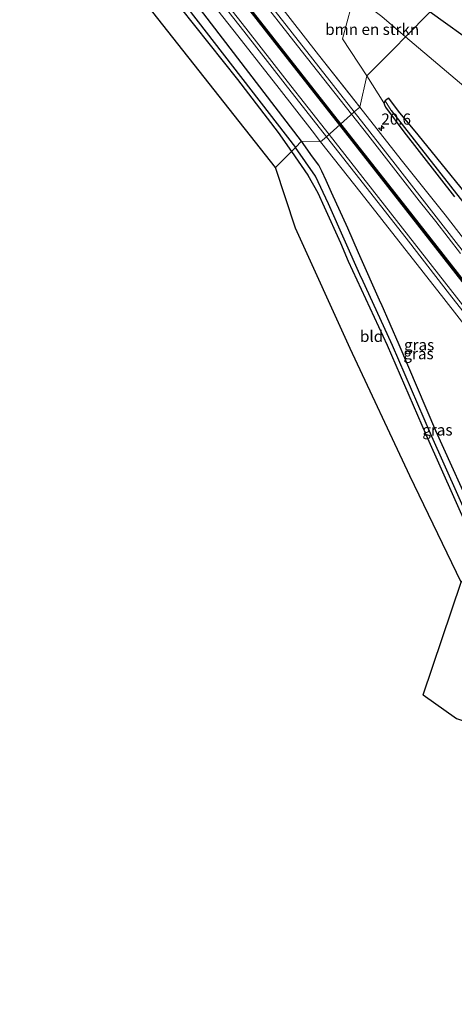
# Model space of a CAD drawing. Units: metres. Extents: x 238104 to 239596, y 493750 to 500000.
# Drawn here: x 238421 to 238518, y 499340 to 499561 of the extents above; entities that cross this region are included whole.
import ezdxf
from ezdxf.enums import TextEntityAlignment as Align

# ---------------------------------------------------------------- set-up
doc = ezdxf.new("R2010")
doc.units = ezdxf.units.M
doc.layers.get('0').update_dxf_attribs({"lineweight": 25})
for name, color, linetype, lineweight in [('B-ME-AM-KILOMETR-S-B1', 7, 'Continuous', 18), ('B-ME-GR-BOMENSTRUIKEN-GV-B6', 93, 'Continuous', 18), ('B-ME-IE-GRASLAND-GV-B6', 93, 'Continuous', 18), ('B-ME-IE-GRONDWERKLIJN-GROND_INGERICHT-GV-B6', 253, 'Continuous', 18), ('B-ME-IE-HULPGEOMETRIE-L-B1', 53, 'Continuous', 18), ('B-ME-VH-VERH_SOORT-BITUMEN-GV-B6', 8, 'IE-TERREINAFSCHEIDING-NATUURLIJK-HOUTWAL', 18), ('B-ME-VH-VERH_SOORT-GV-B6', 8, 'Continuous', 18), ('B-ME-VW-MARKERING-STREEP-015-L-B1', 7, 'Continuous', 18)]:
    doc.layers.add(name, color=color, linetype=linetype, lineweight=lineweight)
for name, color, linetype in [('B-ME-GW-INSTEEKWATERGANG-L-B1', 10, 'Continuous'), ('B-ME-GW-WATERGANG-GREPPEL-L-B1', 10, 'Continuous'), ('B-ME-KG-KADASTRAAL-OPNAMEDTMGRENS-L-B1', 10, 'Continuous'), ('B-ME-VW-MARKERING-GROENESTREEP-L-B1', 3, 'Continuous')]:
    doc.layers.add(name, color=color, linetype=linetype)
doc.styles.add('NLCS-ISO', font='NLCS-ISO.TTF')
doc.linetypes.add('IE-TERREINAFSCHEIDING-NATUURLIJK-HOUTWAL', pattern='A,7,-1.5,[67,NLCS.SHX,S=0.75,R=45,X=0,Y=0],-1.5,7,-1.5,[70,NLCS.SHX,S=0.75,R=0,X=0,Y=0],-1.5', length=20)

# ---------------------------------------------------------------- blocks, each defined once
blk = doc.blocks.new('hecto')
for p, q in [((0, 0.625), (-0.625, 0)), ((0, -0.625), (0, 0.625)), ((-0.625, 0), (0.625, 0)), ((0.625, 0), (0, -0.625))]:
    blk.add_line(p, q)

msp = doc.modelspace()

# ---------------------------------------------------------------- linework, layer by layer
at = {"layer": 'B-ME-GR-BOMENSTRUIKEN-GV-B6'}
for points in [[(238501.483, 499561.259, 10.362), (238506.826, 499556.734, 10.4), (238504.305, 499554.219, 10.691), (238498.116, 499547.994, 10.616), (238492.721, 499556.251, 10.616), (238494.665, 499563.432, 10.586), (238495.234, 499566.061, 10.499), (238501.483, 499561.259, 10.362)], [(238578.094, 499501.404, 10.563), (238573.938, 499494.453, 10.5), (238567.026, 499485.369, 10.521), (238561.195, 499480.333, 10.77), (238557.247, 499477.148, 10.827), (238556.612, 499476.557, 10.803), (238555.88, 499476.802, 10.8), (238553.782, 499479.044, 10.764), (238542.356, 499493.55, 10.722), (238525.328, 499515.425, 10.605), (238509.619, 499534.82, 10.671), (238505.224, 499540.061, 10.671), (238503.109, 499543.025, 10.671), (238502.69, 499542.801, 10.632), (238502.219, 499542.385, 10.62), (238501.969, 499541.941, 10.617), (238498.116, 499547.994, 10.616), (238504.305, 499554.219, 10.691), (238506.826, 499556.734, 10.4), (238524.165, 499542.049, 10.52), (238544.868, 499526.72, 10.531), (238571.275, 499506.531, 10.55), (238578.094, 499501.404, 10.563)]]:
    msp.add_polyline3d(points, dxfattribs=at)
at = {"layer": 'B-ME-GW-INSTEEKWATERGANG-L-B1'}
for points in [[(238450.03, 499571.455, 10.574), (238469.234, 499547.181, 10.616), (238478.289, 499535.308, 10.607), (238481.303, 499531.084, 10.61)], [(238483.571, 499533.365, 10.823), (238459.972, 499564.134, 10.733)], [(238525.328, 499515.425, 10.605), (238509.619, 499534.82, 10.671), (238505.224, 499540.061, 10.671), (238503.109, 499543.025, 10.671), (238502.69, 499542.801, 10.632), (238502.219, 499542.385, 10.62), (238501.969, 499541.941, 10.617), (238502.091, 499541.516, 10.617), (238502.355, 499540.971, 10.617), (238506.452, 499535.489, 10.689), (238517.764, 499520.953, 10.731)], [(238501.285, 499497.152, 10.722), (238496.313, 499508.413, 10.653), (238493.885, 499513.919, 10.653), (238490.249, 499521.902, 10.725), (238489.043, 499524.569, 10.731), (238488.112, 499526.669, 10.788), (238487.404, 499527.98, 10.782), (238486.017, 499529.896, 10.794), (238483.571, 499533.365, 10.823)], [(238481.303, 499531.084, 10.61), (238484.933, 499525.76, 10.593), (238487.172, 499521.842, 10.563), (238488.605, 499518.677, 10.557), (238492.278, 499510.665, 10.557), (238493.996, 499506.546, 10.578)], [(238493.996, 499506.546, 10.578), (238502.73, 499487.771, 10.551), (238511.429, 499467.575, 10.511), (238520.862, 499446.371, 10.373), (238523.088, 499441.046, 10.608)], [(238501.285, 499497.152, 10.722), (238505.343, 499487.895, 10.698), (238513.52, 499468.678, 10.497), (238522.839, 499448.081, 10.541)]]:
    msp.add_polyline3d(points, dxfattribs=at)
at = {"layer": 'B-ME-GW-WATERGANG-GREPPEL-L-B1'}
for points in [[(238281.161, 499789.67, 9.248), (238302.143, 499762.394, 9.179), (238328.296, 499728.912, 9.422), (238351.804, 499699.05, 9.533), (238374.379, 499670.238, 9.596), (238395.955, 499642.463, 9.599), (238425.46, 499604.877, 9.737), (238458.133, 499563.1, 9.872), (238482.212, 499531.998, 9.944)], [(238503.575, 499540.26, 10.305), (238524.973, 499512.94, 10.095), (238544.016, 499488.8, 10.113), (238555.285, 499474.517, 10.197), (238555.714, 499474.609, 10.197), (238558.051, 499476.507, 10.179), (238561.918, 499479.399, 10.176)], [(238496.86, 499502.855, 9.81), (238489.605, 499519.387, 9.888), (238486.654, 499525.584, 9.876), (238482.212, 499531.998, 9.944)], [(238496.86, 499502.855, 9.81), (238503.817, 499487.723, 9.844), (238512.329, 499468.079, 9.755), (238521.771, 499446.782, 9.637), (238524.1, 499442.268, 9.668), (238526.927, 499447.174, 9.61), (238530.743, 499452.242, 9.673), (238533.483, 499455.646, 9.798)]]:
    msp.add_polyline3d(points, dxfattribs=at)
at = {"layer": 'B-ME-IE-GRASLAND-GV-B6'}
for points in [[(238483.571, 499533.365, 10.823), (238482.212, 499531.998, 9.944), (238458.133, 499563.1, 9.872), (238425.46, 499604.877, 9.737), (238395.955, 499642.463, 9.599), (238374.379, 499670.238, 9.596), (238351.804, 499699.05, 9.533), (238328.296, 499728.912, 9.422), (238302.143, 499762.394, 9.179), (238281.161, 499789.67, 9.248), (238279.514, 499790.923, 10.178), (238280.386, 499791.507, 10.28), (238282.436, 499791.415, 10.355), (238289.381, 499782.901, 10.43), (238308.916, 499757.039, 10.451), (238327.49, 499733.259, 10.484), (238344.931, 499711.247, 10.529), (238361.079, 499690.441, 10.547), (238381.737, 499664.032, 10.559), (238403.774, 499635.783, 10.616), (238424.254, 499609.31, 10.697), (238440.434, 499589.046, 10.739), (238459.972, 499564.134, 10.733), (238483.571, 499533.365, 10.823)], [(238482.212, 499531.998, 9.944), (238481.303, 499531.084, 10.61), (238478.289, 499535.308, 10.607), (238469.234, 499547.181, 10.616), (238450.03, 499571.455, 10.574)], [(238460.0516, 499568.7424, 10.954), (238469.2897, 499556.9265, 10.9914), (238478.5371, 499545.1438, 10.977), (238485.9101, 499535.7178, 11.0024), (238487.8252, 499533.2694, 11.009), (238483.571, 499533.365, 10.823), (238459.972, 499564.134, 10.733)], [(238498.116, 499547.994, 10.616), (238496.6013, 499540.9571, 11.0923), (238494.1802, 499544.0354, 11.0855), (238487.3429, 499552.7287, 11.0663), (238478.1165, 499564.5341, 11.0238)], [(238458.133, 499563.1, 9.872), (238482.212, 499531.998, 9.944)], [(238494.665, 499563.432, 10.586), (238492.721, 499556.251, 10.616), (238498.116, 499547.994, 10.616)], [(238524.8437, 499505.045, 11.1237), (238515.6549, 499516.9144, 11.1059), (238505.8014, 499529.2291, 11.1003), (238496.6013, 499540.9571, 11.0923), (238498.116, 499547.994, 10.616), (238501.969, 499541.941, 10.617), (238502.091, 499541.516, 10.617), (238502.355, 499540.971, 10.617), (238506.452, 499535.489, 10.689), (238517.764, 499520.953, 10.731)], [(238517.764, 499520.953, 10.731), (238506.452, 499535.489, 10.689), (238502.355, 499540.971, 10.617), (238502.091, 499541.516, 10.617), (238501.969, 499541.941, 10.617), (238502.219, 499542.385, 10.62), (238503.575, 499540.26, 10.305)], [(238524.973, 499512.94, 10.095), (238503.575, 499540.26, 10.305), (238502.219, 499542.385, 10.62), (238502.69, 499542.801, 10.632), (238503.109, 499543.025, 10.671), (238505.224, 499540.061, 10.671), (238509.619, 499534.82, 10.671), (238525.328, 499515.425, 10.605)], [(238503.575, 499540.26, 10.305), (238524.973, 499512.94, 10.095)], [(238521.771, 499446.782, 9.637), (238512.329, 499468.079, 9.755), (238503.817, 499487.723, 9.844), (238496.86, 499502.855, 9.81), (238489.605, 499519.387, 9.888), (238486.654, 499525.584, 9.876), (238482.212, 499531.998, 9.944), (238483.571, 499533.365, 10.823), (238486.017, 499529.896, 10.794), (238487.404, 499527.98, 10.782), (238488.112, 499526.669, 10.788), (238489.043, 499524.569, 10.731), (238490.249, 499521.902, 10.725), (238493.885, 499513.919, 10.653), (238496.313, 499508.413, 10.653), (238501.285, 499497.152, 10.722)], [(238522.839, 499448.081, 10.541), (238513.52, 499468.678, 10.497), (238505.343, 499487.895, 10.698), (238501.285, 499497.152, 10.722), (238496.313, 499508.413, 10.653), (238493.885, 499513.919, 10.653), (238490.249, 499521.902, 10.725), (238489.043, 499524.569, 10.731), (238488.112, 499526.669, 10.788), (238487.404, 499527.98, 10.782), (238486.017, 499529.896, 10.794), (238483.571, 499533.365, 10.823), (238487.8252, 499533.2694, 11.009), (238496.861, 499521.7707, 11.0177), (238496.8751, 499521.7476, 11.0216), (238506.1533, 499509.953, 11.0838), (238515.3602, 499498.1587, 11.1111), (238524.5862, 499486.3236, 11.0943)], [(238511.429, 499467.575, 10.511), (238502.73, 499487.771, 10.551), (238493.996, 499506.546, 10.578), (238492.278, 499510.665, 10.557), (238488.605, 499518.677, 10.557), (238487.172, 499521.842, 10.563), (238484.933, 499525.76, 10.593), (238481.303, 499531.084, 10.61), (238482.212, 499531.998, 9.944), (238486.654, 499525.584, 9.876), (238489.605, 499519.387, 9.888), (238496.86, 499502.855, 9.81), (238503.817, 499487.723, 9.844), (238512.329, 499468.079, 9.755), (238521.771, 499446.782, 9.637)], [(238501.285, 499497.152, 10.722), (238505.343, 499487.895, 10.698), (238513.52, 499468.678, 10.497), (238522.839, 499448.081, 10.541)], [(238520.862, 499446.371, 10.373), (238511.429, 499467.575, 10.511)], [(238518.23, 499404.189, 11), (238510.736, 499409.513, 10.546), (238519.224, 499434.72, 10.789)]]:
    msp.add_polyline3d(points, dxfattribs=at)
at = {"layer": 'B-ME-IE-GRONDWERKLIJN-GROND_INGERICHT-GV-B6'}
for points in [[(238477.74, 499527.501, 10.643), (238425.125, 499594.223, 10.508)], [(238450.03, 499571.455, 10.574), (238469.234, 499547.181, 10.616), (238478.289, 499535.308, 10.607), (238481.303, 499531.084, 10.61), (238477.74, 499527.501, 10.643)], [(238512.35, 499562.336, 10.497), (238506.826, 499556.734, 10.4), (238501.483, 499561.259, 10.362)], [(238580.899, 499509.07, 10.546), (238582.553, 499507.567, 10.674), (238581.289, 499505.51, 10.654), (238578.094, 499501.404, 10.563), (238571.275, 499506.531, 10.55), (238544.868, 499526.72, 10.531), (238524.165, 499542.049, 10.52), (238506.826, 499556.734, 10.4), (238512.35, 499562.336, 10.497), (238523.099, 499554.532, 10.497), (238548.004, 499535.1, 10.621), (238571.825, 499516.746, 10.547), (238580.899, 499509.07, 10.546)], [(238493.996, 499506.546, 10.578), (238502.73, 499487.771, 10.551), (238511.429, 499467.575, 10.511), (238520.862, 499446.371, 10.373), (238523.088, 499441.046, 10.608), (238524.95, 499439.687, 10.7), (238519.224, 499434.72, 10.789), (238507.732, 499458.507, 10.546), (238494.455, 499487, 10.705), (238482.231, 499513.913, 10.693), (238477.74, 499527.501, 10.643), (238481.303, 499531.084, 10.61), (238484.933, 499525.76, 10.593), (238487.172, 499521.842, 10.563), (238488.605, 499518.677, 10.557), (238492.278, 499510.665, 10.557), (238493.996, 499506.546, 10.578)]]:
    msp.add_polyline3d(points, dxfattribs=at)
at = {"layer": 'B-ME-IE-HULPGEOMETRIE-L-B1'}
msp.add_line((238503.575, 499540.26, 10.305), (238502.219, 499542.385, 10.62), dxfattribs=at)
msp.add_polyline3d([(238477.74, 499527.501, 10.643), (238481.303, 499531.084, 10.61), (238482.212, 499531.998, 9.944), (238483.571, 499533.365, 10.823), (238487.8252, 499533.2694, 11.009), (238489.136, 499534.3385, 11.0812), (238495.3166, 499539.9264, 11.0952), (238496.6013, 499540.9571, 11.0923), (238498.116, 499547.994, 10.616), (238504.305, 499554.219, 10.691), (238506.826, 499556.734, 10.4), (238512.35, 499562.336, 10.497)], dxfattribs=at)
at = {"layer": 'B-ME-KG-KADASTRAAL-OPNAMEDTMGRENS-L-B1'}
for points in [[(238477.74, 499527.501, 10.643), (238425.125, 499594.223, 10.508), (238394.461, 499632.835, 10.319), (238328.912, 499709.966, 9.797), (238275.126, 499773.263, 9.608), (238274.124, 499774.483, 9.671), (238273.431, 499775.326, 8.282), (238272.28, 499776.726, 8.282), (238271.435, 499777.755, 9.62), (238238.972, 499817.256, 9.83)], [(238512.35, 499562.336, 10.497), (238523.099, 499554.532, 10.497), (238548.004, 499535.1, 10.621), (238571.825, 499516.746, 10.547), (238580.899, 499509.07, 10.546)], [(238510.736, 499409.513, 10.546), (238519.224, 499434.72, 10.789), (238507.732, 499458.507, 10.546), (238494.455, 499487, 10.705), (238482.231, 499513.913, 10.693), (238477.74, 499527.501, 10.643)], [(238510.736, 499409.513, 10.546), (238518.23, 499404.189, 11), (238521.402, 499403.145, 10.978), (238526.799, 499403.972, 10.686)]]:
    msp.add_polyline3d(points, dxfattribs=at)
at = {"layer": 'B-ME-VH-VERH_SOORT-BITUMEN-GV-B6'}
for points in [[(238495.3166, 499539.9264, 11.0952), (238489.136, 499534.3385, 11.0812), (238479.8807, 499546.1714, 11.0555), (238470.6241, 499557.966, 11.0423), (238461.3858, 499569.7821, 11.0176)], [(238476.815, 499563.5247, 11.0492), (238486.0482, 499551.7105, 11.0725), (238495.3166, 499539.9264, 11.0952)], [(238525.8946, 499487.3469, 11.1434), (238516.6713, 499499.1786, 11.1347), (238507.4486, 499510.9928, 11.1098), (238498.1951, 499522.8106, 11.0927), (238489.136, 499534.3385, 11.0812), (238495.3166, 499539.9264, 11.0952), (238504.5087, 499528.2084, 11.1017), (238514.1869, 499515.7752, 11.1203), (238523.4309, 499503.9586, 11.1368)]]:
    msp.add_polyline3d(points, dxfattribs=at)
at = {"layer": 'B-ME-VH-VERH_SOORT-GV-B6'}
for points in [[(238489.136, 499534.3385, 11.0812), (238487.8252, 499533.2694, 11.009), (238485.9101, 499535.7178, 11.0024), (238478.5371, 499545.1438, 10.977), (238469.2897, 499556.9265, 10.9914), (238460.0516, 499568.7424, 10.954)], [(238461.3858, 499569.7821, 11.0176), (238470.6241, 499557.966, 11.0423), (238479.8807, 499546.1714, 11.0555), (238489.136, 499534.3385, 11.0812)], [(238478.1165, 499564.5341, 11.0238), (238487.3429, 499552.7287, 11.0663), (238496.6013, 499540.9571, 11.0923)], [(238496.6013, 499540.9571, 11.0923), (238495.3166, 499539.9264, 11.0952), (238486.0482, 499551.7105, 11.0725), (238476.815, 499563.5247, 11.0492)], [(238553.4196, 499468.2324, 11.1726), (238552.1818, 499467.2206, 11.2017), (238552.0415, 499467.4011, 11.2015), (238551.1565, 499468.5402, 11.2003), (238541.9064, 499480.3458, 11.1609), (238532.6338, 499492.1364, 11.1548), (238523.4309, 499503.9586, 11.1368), (238514.1869, 499515.7752, 11.1203), (238504.5087, 499528.2084, 11.1017), (238495.3166, 499539.9264, 11.0952), (238496.6013, 499540.9571, 11.0923), (238505.8014, 499529.2291, 11.1003), (238515.6549, 499516.9144, 11.1059), (238524.8437, 499505.045, 11.1237), (238533.9767, 499493.2176, 11.1349), (238543.2209, 499481.4029, 11.1187), (238552.4027, 499469.5412, 11.1724), (238553.3805, 499468.2828, 11.1726), (238553.4196, 499468.2324, 11.1726)], [(238545.6054, 499462.174, 11.1893), (238544.3339, 499461.1041, 11.1211), (238544.3081, 499461.1368, 11.1211), (238543.0625, 499462.7192, 11.1217), (238533.8661, 499474.5371, 11.0817), (238524.5862, 499486.3236, 11.0943), (238515.3602, 499498.1587, 11.1111), (238506.1533, 499509.953, 11.0838), (238496.8751, 499521.7476, 11.0216), (238496.861, 499521.7707, 11.0177), (238487.8252, 499533.2694, 11.009), (238489.136, 499534.3385, 11.0812), (238498.1951, 499522.8106, 11.0927), (238507.4486, 499510.9928, 11.1098), (238516.6713, 499499.1786, 11.1347), (238525.8946, 499487.3469, 11.1434), (238535.1737, 499475.5614, 11.1542), (238544.38, 499463.7307, 11.1872), (238545.5434, 499462.2528, 11.1892), (238545.6054, 499462.174, 11.1893)]]:
    msp.add_polyline3d(points, dxfattribs=at)
at = {"layer": 'B-ME-VW-MARKERING-GROENESTREEP-L-B1'}
for points in [[(238492.1883, 499537.0981, 11.1625), (238477.2544, 499556.1624, 11.1313), (238460.6382, 499577.4335, 11.0839), (238445.8509, 499596.3287, 11.0562), (238431.074, 499615.2334, 11.0257), (238414.4216, 499636.5031, 11.0043), (238399.6372, 499655.3919, 10.9685), (238384.8545, 499674.2814, 10.9361), (238368.2383, 499695.5719, 10.9131), (238353.4389, 499714.4647, 10.8961), (238338.6636, 499733.3789, 10.8653), (238322.0303, 499754.6488, 10.8207), (238307.2281, 499773.5517, 10.7924), (238292.4481, 499792.4638, 10.7586), (238275.8274, 499813.715, 10.7242), (238261.1527, 499832.4543, 10.6939)], [(238746.8629, 499211.5693, 11.622), (238732.4533, 499229.9387, 11.5956), (238717.6982, 499248.8535, 11.5685), (238702.9275, 499267.7676, 11.5468), (238688.1281, 499286.661, 11.5126), (238673.3625, 499305.5703, 11.4874), (238658.588, 499324.466, 11.4674), (238645.6365, 499341.0224, 11.4597), (238630.8558, 499359.9347, 11.4347), (238616.0469, 499378.8232, 11.4145), (238599.3803, 499400.0916, 11.3829), (238584.6157, 499419.0071, 11.3491), (238569.8266, 499437.9006, 11.3128), (238555.0524, 499456.824, 11.2872), (238538.3858, 499478.0781, 11.237), (238523.599, 499496.9783, 11.2196), (238506.9826, 499518.2463, 11.187), (238492.1883, 499537.0981, 11.1625)]]:
    msp.add_polyline3d(points, dxfattribs=at)
at = {"layer": 'B-ME-VW-MARKERING-STREEP-015-L-B1'}
for points in [[(238260.9983, 499832.3156, 10.6915), (238275.6643, 499813.5874, 10.7217), (238292.2846, 499792.3368, 10.7561), (238307.0648, 499773.4244, 10.7899), (238321.867, 499754.5214, 10.8182), (238338.5005, 499733.2513, 10.8628), (238353.276, 499714.3369, 10.8936), (238368.0752, 499695.4444, 10.9106), (238384.6915, 499674.1536, 10.9336), (238399.474, 499655.2644, 10.9661), (238414.2585, 499636.3756, 11.0018), (238430.9108, 499615.1059, 11.0232), (238445.6878, 499596.2011, 11.0537), (238460.4751, 499577.3059, 11.0814), (238477.0914, 499556.0347, 11.1288), (238492.0344, 499536.9589, 11.16)], [(238261.3185, 499832.6034, 10.6951), (238276.0027, 499813.8522, 10.7254), (238292.6239, 499792.6004, 10.7598), (238307.4036, 499773.6886, 10.7937), (238322.2058, 499754.7858, 10.8219), (238338.8389, 499733.5161, 10.8665), (238353.614, 499714.6022, 10.8973), (238368.4137, 499695.709, 10.9143), (238385.0296, 499674.4188, 10.9373), (238399.8126, 499655.529, 10.9698), (238414.5969, 499636.6403, 11.0055), (238431.2493, 499615.3705, 11.0269), (238446.0262, 499596.4659, 11.0574), (238460.8135, 499577.5707, 11.0851), (238477.4296, 499556.2997, 11.1325), (238492.3538, 499537.2478, 11.1637)], [(238489.7066, 499534.8544, 11.0939), (238480.3244, 499546.8436, 11.0744), (238471.0911, 499558.6673, 11.0568), (238459.9737, 499572.8192, 11.0283), (238443.3504, 499594.0137, 10.9872), (238439.6546, 499598.738, 10.9853), (238426.7859, 499615.3141, 10.9548), (238421.2749, 499622.4112, 10.9503), (238408.2784, 499638.8973, 10.9255), (238393.4982, 499657.7779, 10.8965), (238377.0077, 499678.9071, 10.8691), (238364.0261, 499695.5014, 10.8448), (238352.9137, 499709.7598, 10.8317), (238338.0547, 499728.7146, 10.8094), (238323.2557, 499747.6323, 10.7658), (238310.3196, 499764.1579, 10.7311), (238293.6888, 499785.4648, 10.6973), (238282.6212, 499799.6125, 10.6827), (238271.5168, 499813.7949, 10.6514), (238258.6771, 499830.2295, 10.6278)], [(238472.3741, 499567.8858, 11.055), (238483.4943, 499553.7035, 11.0819), (238494.7341, 499539.3998, 11.1051)], [(238494.7341, 499539.3998, 11.1051), (238498.3695, 499534.822, 11.1152), (238509.8432, 499520.0488, 11.1213), (238513.5832, 499515.3772, 11.1263), (238519.065, 499508.2467, 11.1337)], [(238492.0344, 499536.9589, 11.16), (238506.8204, 499518.1189, 11.1827), (238523.436, 499496.8516, 11.2153), (238538.2233, 499477.951, 11.2327), (238554.8898, 499456.6969, 11.2829), (238569.6639, 499437.7737, 11.3085), (238584.4535, 499418.8795, 11.3449), (238599.2178, 499399.9644, 11.3787), (238615.8846, 499378.6958, 11.4103), (238630.6931, 499359.8079, 11.4305), (238645.4741, 499340.8951, 11.4555), (238658.4256, 499324.3388, 11.4632), (238673.2002, 499305.443, 11.4831), (238687.9651, 499286.5345, 11.5083), (238702.7647, 499267.6407, 11.5425), (238717.5354, 499248.7267, 11.5642), (238732.2908, 499229.8116, 11.5913), (238746.7656, 499211.3602, 11.6205)], [(238492.3538, 499537.2478, 11.1637), (238507.1585, 499518.3839, 11.1864), (238523.7742, 499497.1167, 11.219), (238538.5614, 499478.2161, 11.2364), (238555.2279, 499456.962, 11.2866), (238570.002, 499438.0388, 11.3122), (238584.7917, 499419.1446, 11.3486), (238599.5559, 499400.2295, 11.3824), (238616.2227, 499378.9609, 11.414), (238631.0312, 499360.073, 11.4342), (238645.8123, 499341.1602, 11.4592), (238658.7638, 499324.6039, 11.4669), (238673.5383, 499305.7081, 11.4868), (238688.3032, 499286.7996, 11.512), (238703.1029, 499267.9058, 11.5462), (238717.8735, 499248.9918, 11.5679), (238732.6289, 499230.0767, 11.595), (238746.9683, 499211.7959, 11.6239)], [(238745.2681, 499208.142, 11.5472), (238736.7002, 499219.1308, 11.5269), (238727.4254, 499230.9137, 11.5073), (238723.7956, 499235.6894, 11.5027), (238714.5186, 499247.5033, 11.5044), (238707.1151, 499256.9115, 11.5042), (238694.2453, 499273.4797, 11.4646), (238681.2528, 499289.9993, 11.4426), (238673.8695, 499299.5062, 11.4309), (238664.6325, 499311.3361, 11.3991), (238657.2429, 499320.8007, 11.3977), (238644.322, 499337.35, 11.3865), (238631.4006, 499353.8795, 11.3678), (238618.4504, 499370.3537, 11.3511), (238605.4717, 499386.9474, 11.3278), (238592.5177, 499403.4904, 11.3078), (238577.759, 499422.3767, 11.2684), (238564.8112, 499438.8371, 11.2385), (238555.6427, 499450.6991, 11.2261), (238541.4196, 499468.8112, 11.1912), (238534.0442, 499478.2545, 11.1644), (238515.5399, 499501.8896, 11.149), (238500.7544, 499520.7695, 11.1091), (238489.7066, 499534.8544, 11.0939)]]:
    msp.add_polyline3d(points, dxfattribs=at)

# ---------------------------------------------------------------- block references
at = {"layer": 'B-ME-AM-KILOMETR-S-B1', "rotation": 90}
msp.add_blockref('hecto', (238501.399, 499536.2965, 11.051), dxfattribs=at)

# ---------------------------------------------------------------- texts
at = {"layer": 'B-ME-AM-KILOMETR-S-B1', "ltscale": 0.2, "style": 'NLCS-ISO'}
msp.add_text('20.6', height=2.5, dxfattribs=at).set_placement((238501.399, 499536.2965, 11.051), align=Align.BOTTOM_LEFT)
at = {"layer": 'B-ME-GR-BOMENSTRUIKEN-GV-B6', "ltscale": 0.2, "style": 'NLCS-ISO'}
msp.add_text('bmn en strkn', height=2.5, dxfattribs=at).set_placement((238499.3541, 499558.4011), align=Align.MIDDLE_CENTER)
at = {"layer": 'B-ME-IE-GRASLAND-GV-B6', "ltscale": 0.2, "style": 'NLCS-ISO'}
for p in [(238509.84, 499487.8165), (238509.7163, 499485.8425), (238513.9395, 499468.777)]:
    msp.add_text('gras', height=2.5, dxfattribs=at).set_placement(p, align=Align.MIDDLE_CENTER)
at = {"layer": 'B-ME-IE-GRONDWERKLIJN-GROND_INGERICHT-GV-B6', "ltscale": 0.2, "style": 'NLCS-ISO'}
msp.add_text('bld', height=2.5, dxfattribs=at).set_placement((238499.2191, 499489.7183), align=Align.MIDDLE_CENTER)

doc.saveas('drawing.dxf')
